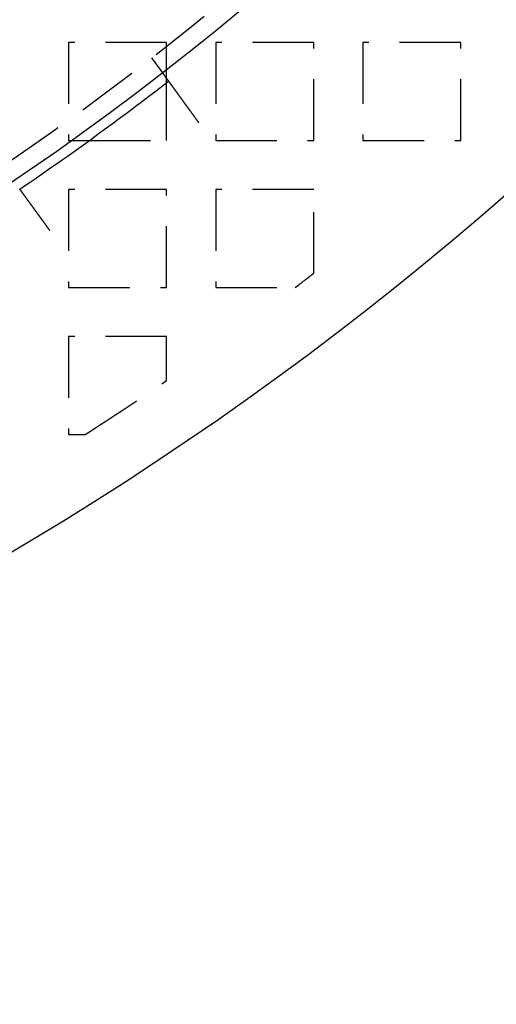
# Model space of a CAD drawing. Extents: x -808 to 1075, y -828 to 88.
# Drawn here: x -405 to -367, y -816 to -736 of the extents above; entities that cross this region are included whole.
import ezdxf

# ---------------------------------------------------------------- set-up
doc = ezdxf.new("R2010")
doc.units = 0
doc.header["$LTSCALE"] = 40
doc.linetypes.add('VERDECKT2', pattern=[0.1875, 0.125, -0.0625])
doc.layers.get('0').update_dxf_attribs({"linetype": 'CONTINUOUS'})
doc.layers.add('STEMPEL', color=3, linetype='CONTINUOUS')

# ---------------------------------------------------------------- blocks, each defined once
blk = doc.blocks.new('A$C4885230E')
at = {"color": 1, "linetype": 'VERDECKT2'}
for p, q in [((-401.457, -188), (-401.457, -196)), ((-393.457, -188), (-401.457, -188)), ((-393.457, -190.949), (-393.457, -188)), ((-389.457, -188), (-389.457, -196)), ((-381.457, -188), (-389.457, -188)), ((-381.457, -196), (-381.457, -188)), ((-377.457, -188), (-377.457, -196)), ((-369.457, -188), (-377.457, -188)), ((-369.457, -196), (-369.457, -188)), ((-394.685, -189.258), (-393.803, -190.472)), ((-393.457, -196), (-393.457, -191.274)), ((-401.457, -196), (-401.225, -196)), ((-399.775, -196), (-393.457, -196)), ((-389.457, -196), (-381.457, -196)), ((-377.457, -196), (-369.457, -196)), ((-401.457, -200), (-401.457, -208)), ((-393.457, -200), (-401.457, -200)), ((-393.457, -208), (-393.457, -200)), ((-389.457, -200), (-389.457, -208)), ((-381.457, -200), (-389.457, -200)), ((-381.457, -206.839), (-381.457, -200)), ((-401.457, -208), (-393.457, -208)), ((-389.457, -208), (-382.969, -208)), ((-401.457, -212), (-401.457, -220)), ((-393.457, -212), (-401.457, -212)), ((-393.457, -215.588), (-393.457, -212)), ((-401.457, -220), (-400.098, -220))]:
    blk.add_line(p, q, dxfattribs=at)
at = {"color": 3, "linetype": 'CONTINUOUS'}
for p, q in [((-393.457, -191.274), (-393.457, -190.949)), ((-401.225, -196), (-399.775, -196))]:
    blk.add_line(p, q, dxfattribs=at)
at = {"color": 3}
for points in [[(-393.803, -190.472, 0), (-393.803, -190.472, 0), (-393.803, -190.472, 0), (-393.803, -190.472, 0), (-393.803, -190.472, 0), (-393.803, -190.472, 0), (-393.803, -190.472, 0), (-393.803, -190.472, 0), (-393.803, -190.473, 0), (-393.803, -190.473, 0), (-393.802, -190.473, 0), (-393.802, -190.474, 0), (-393.802, -190.474, 0), (-393.802, -190.474, 0), (-393.801, -190.475, 0), (-393.801, -190.475, 0), (-393.801, -190.475, 0), (-393.8, -190.476, 0), (-393.8, -190.476, 0), (-393.8, -190.477, 0), (-393.799, -190.478, 0), (-393.799, -190.478, 0), (-393.798, -190.479, 0), (-393.798, -190.479, 0), (-393.797, -190.48, 0), (-393.797, -190.481, 0), (-393.796, -190.482, 0), (-393.796, -190.482, 0), (-393.795, -190.483, 0), (-393.794, -190.484, 0), (-393.794, -190.485, 0), (-393.793, -190.486, 0), (-393.792, -190.487, 0), (-393.792, -190.488, 0), (-393.791, -190.489, 0), (-393.79, -190.49, 0), (-393.79, -190.491, 0), (-393.789, -190.492, 0), (-393.788, -190.493, 0), (-393.787, -190.494, 0), (-393.786, -190.495, 0), (-393.785, -190.497, 0), (-393.784, -190.498, 0), (-393.784, -190.499, 0), (-393.783, -190.5, 0), (-393.782, -190.502, 0), (-393.781, -190.503, 0), (-393.78, -190.504, 0), (-393.779, -190.506, 0), (-393.777, -190.507, 0), (-393.776, -190.509, 0), (-393.775, -190.51, 0), (-393.774, -190.512, 0), (-393.773, -190.514, 0), (-393.772, -190.515, 0), (-393.771, -190.517, 0), (-393.769, -190.518, 0), (-393.768, -190.52, 0), (-393.767, -190.522, 0), (-393.766, -190.524, 0), (-393.764, -190.526, 0), (-393.763, -190.527, 0), (-393.762, -190.529, 0), (-393.76, -190.531, 0), (-393.759, -190.533, 0), (-393.757, -190.535, 0), (-393.756, -190.537, 0), (-393.754, -190.539, 0), (-393.753, -190.541, 0), (-393.751, -190.543, 0), (-393.75, -190.545, 0), (-393.748, -190.548, 0), (-393.747, -190.55, 0), (-393.745, -190.552, 0), (-393.743, -190.554, 0), (-393.742, -190.557, 0), (-393.74, -190.559, 0), (-393.738, -190.561, 0), (-393.737, -190.564, 0), (-393.735, -190.566, 0), (-393.733, -190.569, 0), (-393.731, -190.571, 0), (-393.729, -190.574, 0), (-393.727, -190.576, 0), (-393.726, -190.579, 0), (-393.724, -190.581, 0), (-393.722, -190.584, 0), (-393.72, -190.587, 0), (-393.718, -190.589, 0), (-393.716, -190.592, 0), (-393.714, -190.595, 0), (-393.712, -190.598, 0), (-393.71, -190.601, 0), (-393.708, -190.603, 0), (-393.706, -190.606, 0), (-393.703, -190.609, 0), (-393.701, -190.612, 0), (-393.699, -190.615, 0), (-393.697, -190.618, 0), (-393.695, -190.621, 0), (-393.693, -190.624, 0), (-393.69, -190.627, 0), (-393.688, -190.63, 0), (-393.686, -190.633, 0), (-393.684, -190.637, 0), (-393.681, -190.64, 0), (-393.679, -190.643, 0), (-393.677, -190.646, 0), (-393.674, -190.649, 0), (-393.672, -190.653, 0), (-393.669, -190.656, 0), (-393.667, -190.659, 0), (-393.665, -190.663, 0), (-393.662, -190.666, 0), (-393.66, -190.669, 0), (-393.657, -190.673, 0), (-393.655, -190.676, 0), (-393.652, -190.68, 0), (-393.65, -190.683, 0), (-393.647, -190.687, 0), (-393.645, -190.69, 0), (-393.642, -190.694, 0), (-393.639, -190.697, 0), (-393.637, -190.701, 0), (-393.634, -190.705, 0), (-393.632, -190.708, 0), (-393.629, -190.712, 0), (-393.626, -190.716, 0), (-393.624, -190.719, 0), (-393.621, -190.723, 0), (-393.618, -190.727, 0), (-393.615, -190.73, 0), (-393.613, -190.734, 0), (-393.61, -190.738, 0), (-393.607, -190.742, 0), (-393.604, -190.746, 0), (-393.602, -190.75, 0), (-393.599, -190.753, 0), (-393.596, -190.757, 0), (-393.593, -190.761, 0), (-393.59, -190.765, 0), (-393.587, -190.769, 0), (-393.584, -190.773, 0), (-393.582, -190.777, 0), (-393.579, -190.781, 0), (-393.576, -190.785, 0), (-393.573, -190.789, 0), (-393.57, -190.793, 0), (-393.567, -190.797, 0), (-393.564, -190.801, 0), (-393.561, -190.806, 0), (-393.558, -190.81, 0), (-393.555, -190.814, 0), (-393.551, -190.818, 0), (-393.548, -190.823, 0), (-393.545, -190.827, 0), (-393.542, -190.832, 0), (-393.539, -190.836, 0), (-393.535, -190.84, 0), (-393.532, -190.845, 0), (-393.529, -190.85, 0), (-393.526, -190.854, 0), (-393.522, -190.859, 0), (-393.519, -190.863, 0), (-393.515, -190.868, 0), (-393.512, -190.873, 0), (-393.508, -190.878, 0), (-393.505, -190.882, 0), (-393.502, -190.887, 0), (-393.498, -190.892, 0), (-393.494, -190.897, 0), (-393.491, -190.902, 0), (-393.487, -190.907, 0), (-393.484, -190.912, 0), (-393.48, -190.917, 0), (-393.476, -190.922, 0), (-393.473, -190.927, 0), (-393.469, -190.932, 0), (-393.465, -190.937, 0), (-393.461, -190.943, 0), (-393.458, -190.948, 0), (-393.454, -190.953, 0), (-393.45, -190.958, 0), (-393.446, -190.964, 0), (-393.442, -190.969, 0), (-393.438, -190.974, 0), (-393.434, -190.98, 0), (-393.43, -190.985, 0), (-393.426, -190.991, 0), (-393.422, -190.996, 0), (-393.418, -191.002, 0), (-393.414, -191.007, 0), (-393.41, -191.013, 0), (-393.406, -191.019, 0), (-393.402, -191.024, 0), (-393.398, -191.03, 0), (-393.394, -191.036, 0), (-393.389, -191.041, 0), (-393.385, -191.047, 0), (-393.381, -191.053, 0), (-393.377, -191.059, 0), (-393.373, -191.065, 0), (-393.368, -191.071, 0), (-393.364, -191.077, 0), (-393.36, -191.083, 0), (-393.355, -191.089, 0), (-393.351, -191.095, 0), (-393.346, -191.101, 0), (-393.342, -191.107, 0), (-393.338, -191.113, 0), (-393.333, -191.119, 0), (-393.329, -191.125, 0), (-393.324, -191.131, 0), (-393.32, -191.138, 0), (-393.315, -191.144, 0), (-393.31, -191.15, 0), (-393.306, -191.156, 0), (-393.301, -191.163, 0), (-393.297, -191.169, 0), (-393.292, -191.176, 0), (-393.287, -191.182, 0), (-393.283, -191.188, 0), (-393.278, -191.195, 0), (-393.273, -191.201, 0), (-393.269, -191.208, 0), (-393.264, -191.214, 0), (-393.259, -191.221, 0), (-393.254, -191.228, 0), (-393.249, -191.234, 0), (-393.245, -191.241, 0), (-393.24, -191.248, 0), (-393.235, -191.254, 0), (-393.23, -191.261, 0), (-393.225, -191.268, 0), (-393.22, -191.274, 0), (-393.215, -191.281, 0), (-393.21, -191.288, 0), (-393.205, -191.295, 0), (-393.2, -191.302, 0), (-393.195, -191.309, 0), (-393.19, -191.315, 0), (-393.185, -191.322, 0), (-393.18, -191.329, 0), (-393.175, -191.336, 0), (-393.17, -191.343, 0), (-393.165, -191.35, 0), (-393.16, -191.357, 0), (-393.155, -191.364, 0), (-393.15, -191.371, 0), (-393.145, -191.378, 0), (-393.14, -191.385, 0), (-393.135, -191.392, 0), (-393.129, -191.399, 0), (-393.124, -191.406, 0), (-393.119, -191.414, 0), (-393.114, -191.421, 0), (-393.109, -191.428, 0), (-393.104, -191.435, 0), (-393.098, -191.442, 0), (-393.093, -191.449, 0), (-393.088, -191.457, 0), (-393.083, -191.464, 0), (-393.077, -191.471, 0), (-393.072, -191.478, 0), (-393.067, -191.485, 0), (-393.062, -191.493, 0), (-393.056, -191.5, 0), (-393.051, -191.507, 0), (-393.046, -191.514, 0), (-393.041, -191.522, 0), (-393.035, -191.529, 0), (-393.03, -191.536, 0), (-393.025, -191.544, 0), (-393.019, -191.551, 0), (-393.014, -191.558, 0), (-393.009, -191.566, 0), (-393.003, -191.573, 0), (-392.998, -191.58, 0), (-392.993, -191.588, 0), (-392.987, -191.595, 0), (-392.982, -191.602, 0), (-392.977, -191.61, 0), (-392.971, -191.617, 0), (-392.966, -191.624, 0), (-392.961, -191.632, 0), (-392.955, -191.639, 0), (-392.95, -191.646, 0), (-392.945, -191.654, 0), (-392.939, -191.661, 0), (-392.934, -191.669, 0), (-392.928, -191.676, 0), (-392.923, -191.683, 0), (-392.918, -191.691, 0), (-392.912, -191.699, 0), (-392.907, -191.706, 0), (-392.901, -191.714, 0), (-392.895, -191.721, 0), (-392.89, -191.729, 0), (-392.884, -191.737, 0), (-392.878, -191.745, 0), (-392.873, -191.753, 0), (-392.867, -191.76, 0), (-392.861, -191.768, 0), (-392.856, -191.776, 0), (-392.85, -191.784, 0), (-392.844, -191.792, 0), (-392.838, -191.8, 0), (-392.832, -191.808, 0), (-392.826, -191.816, 0), (-392.821, -191.825, 0), (-392.815, -191.833, 0), (-392.809, -191.841, 0), (-392.803, -191.849, 0), (-392.797, -191.857, 0), (-392.791, -191.866, 0), (-392.785, -191.874, 0), (-392.779, -191.882, 0), (-392.772, -191.891, 0), (-392.766, -191.899, 0), (-392.76, -191.908, 0), (-392.754, -191.916, 0), (-392.748, -191.925, 0), (-392.742, -191.933, 0), (-392.735, -191.942, 0), (-392.729, -191.95, 0), (-392.723, -191.959, 0), (-392.717, -191.968, 0), (-392.71, -191.976, 0), (-392.704, -191.985, 0), (-392.698, -191.994, 0), (-392.691, -192.002, 0), (-392.685, -192.011, 0), (-392.678, -192.02, 0), (-392.672, -192.029, 0), (-392.666, -192.038, 0), (-392.659, -192.047, 0), (-392.653, -192.056, 0), (-392.646, -192.065, 0), (-392.64, -192.074, 0), (-392.633, -192.083, 0), (-392.627, -192.092, 0), (-392.62, -192.101, 0), (-392.613, -192.11, 0), (-392.607, -192.119, 0), (-392.6, -192.128, 0), (-392.594, -192.137, 0), (-392.587, -192.146, 0), (-392.58, -192.155, 0), (-392.573, -192.165, 0), (-392.567, -192.174, 0), (-392.56, -192.183, 0), (-392.553, -192.192, 0), (-392.547, -192.202, 0), (-392.54, -192.211, 0), (-392.533, -192.22, 0), (-392.526, -192.23, 0), (-392.519, -192.239, 0), (-392.513, -192.248, 0), (-392.506, -192.258, 0), (-392.499, -192.267, 0), (-392.492, -192.277, 0), (-392.485, -192.286, 0), (-392.478, -192.296, 0), (-392.471, -192.305, 0), (-392.464, -192.315, 0), (-392.457, -192.324, 0), (-392.451, -192.334, 0), (-392.444, -192.343, 0), (-392.437, -192.353, 0), (-392.43, -192.363, 0), (-392.423, -192.372, 0), (-392.416, -192.382, 0), (-392.409, -192.391, 0), (-392.402, -192.401, 0), (-392.395, -192.411, 0), (-392.388, -192.42, 0), (-392.381, -192.43, 0), (-392.373, -192.44, 0), (-392.366, -192.45, 0), (-392.359, -192.459, 0), (-392.352, -192.469, 0), (-392.345, -192.479, 0), (-392.338, -192.488, 0), (-392.331, -192.498, 0), (-392.324, -192.508, 0), (-392.317, -192.518, 0), (-392.31, -192.528, 0), (-392.303, -192.537, 0), (-392.295, -192.547, 0), (-392.288, -192.557, 0), (-392.281, -192.567, 0), (-392.274, -192.577, 0), (-392.267, -192.586, 0), (-392.26, -192.596, 0), (-392.253, -192.606, 0), (-392.246, -192.616, 0), (-392.238, -192.626, 0), (-392.231, -192.636, 0), (-392.224, -192.645, 0), (-392.217, -192.655, 0), (-392.21, -192.665, 0), (-392.203, -192.675, 0), (-392.196, -192.685, 0), (-392.188, -192.695, 0), (-392.181, -192.704, 0), (-392.174, -192.714, 0), (-392.167, -192.724, 0), (-392.16, -192.734, 0), (-392.153, -192.744, 0), (-392.146, -192.754, 0), (-392.138, -192.763, 0), (-392.131, -192.773, 0), (-392.124, -192.783, 0), (-392.117, -192.793, 0), (-392.11, -192.803, 0), (-392.103, -192.812, 0), (-392.096, -192.822, 0), (-392.089, -192.832, 0), (-392.081, -192.842, 0), (-392.074, -192.852, 0), (-392.067, -192.861, 0), (-392.06, -192.871, 0), (-392.053, -192.881, 0), (-392.046, -192.89, 0), (-392.039, -192.9, 0), (-392.032, -192.91, 0), (-392.025, -192.92, 0), (-392.018, -192.929, 0), (-392.011, -192.939, 0), (-392.004, -192.949, 0), (-391.997, -192.958, 0), (-391.99, -192.968, 0), (-391.983, -192.978, 0), (-391.976, -192.987, 0), (-391.969, -192.997, 0), (-391.962, -193.007, 0), (-391.955, -193.016, 0), (-391.947, -193.026, 0), (-391.94, -193.036, 0), (-391.933, -193.046, 0), (-391.926, -193.056, 0), (-391.919, -193.066, 0), (-391.911, -193.076, 0), (-391.904, -193.086, 0), (-391.897, -193.096, 0), (-391.89, -193.106, 0), (-391.882, -193.116, 0), (-391.875, -193.126, 0), (-391.867, -193.136, 0), (-391.86, -193.147, 0), (-391.853, -193.157, 0), (-391.845, -193.167, 0), (-391.838, -193.177, 0), (-391.83, -193.188, 0), (-391.823, -193.198, 0), (-391.815, -193.208, 0), (-391.808, -193.219, 0), (-391.8, -193.229, 0), (-391.793, -193.239, 0), (-391.785, -193.25, 0), (-391.777, -193.26, 0), (-391.77, -193.271, 0), (-391.762, -193.281, 0), (-391.754, -193.292, 0), (-391.747, -193.302, 0), (-391.739, -193.313, 0), (-391.731, -193.324, 0), (-391.724, -193.334, 0), (-391.716, -193.345, 0), (-391.708, -193.356, 0), (-391.7, -193.366, 0), (-391.693, -193.377, 0), (-391.685, -193.388, 0), (-391.677, -193.399, 0), (-391.669, -193.409, 0), (-391.661, -193.42, 0), (-391.653, -193.431, 0), (-391.646, -193.442, 0), (-391.638, -193.453, 0), (-391.63, -193.463, 0), (-391.622, -193.474, 0), (-391.614, -193.485, 0), (-391.606, -193.496, 0), (-391.598, -193.507, 0), (-391.59, -193.518, 0), (-391.582, -193.529, 0), (-391.574, -193.54, 0), (-391.566, -193.551, 0), (-391.558, -193.562, 0), (-391.55, -193.573, 0), (-391.542, -193.584, 0), (-391.534, -193.595, 0), (-391.526, -193.606, 0), (-391.518, -193.617, 0), (-391.51, -193.628, 0), (-391.502, -193.639, 0), (-391.494, -193.65, 0), (-391.486, -193.661, 0), (-391.478, -193.672, 0), (-391.47, -193.684, 0), (-391.462, -193.695, 0), (-391.454, -193.706, 0), (-391.446, -193.717, 0), (-391.438, -193.728, 0), (-391.429, -193.739, 0), (-391.421, -193.75, 0), (-391.413, -193.762, 0), (-391.405, -193.773, 0), (-391.397, -193.784, 0), (-391.389, -193.795, 0), (-391.381, -193.806, 0), (-391.373, -193.817, 0), (-391.365, -193.829, 0), (-391.356, -193.84, 0), (-391.348, -193.851, 0), (-391.34, -193.862, 0), (-391.332, -193.873, 0), (-391.324, -193.885, 0), (-391.316, -193.896, 0), (-391.308, -193.907, 0), (-391.299, -193.918, 0), (-391.291, -193.929, 0), (-391.283, -193.94, 0), (-391.275, -193.952, 0), (-391.267, -193.963, 0), (-391.259, -193.974, 0), (-391.251, -193.985, 0), (-391.243, -193.996, 0), (-391.234, -194.008, 0), (-391.226, -194.019, 0), (-391.218, -194.03, 0), (-391.21, -194.041, 0), (-391.202, -194.052, 0), (-391.194, -194.063, 0), (-391.186, -194.074, 0), (-391.178, -194.086, 0), (-391.17, -194.097, 0), (-391.162, -194.108, 0), (-391.154, -194.119, 0), (-391.146, -194.13, 0), (-391.138, -194.141, 0), (-391.129, -194.152, 0), (-391.121, -194.163, 0), (-391.113, -194.174, 0), (-391.105, -194.185, 0), (-391.097, -194.196, 0), (-391.089, -194.207, 0), (-391.081, -194.218, 0), (-391.073, -194.229, 0), (-391.065, -194.24, 0), (-391.057, -194.251, 0), (-391.05, -194.262, 0), (-391.042, -194.273, 0), (-391.034, -194.284, 0), (-391.026, -194.295, 0), (-391.018, -194.306, 0), (-391.01, -194.316, 0), (-391.002, -194.327, 0), (-390.994, -194.338, 0), (-390.986, -194.349, 0), (-390.979, -194.36, 0), (-390.971, -194.37, 0), (-390.963, -194.381, 0), (-390.955, -194.392, 0), (-390.947, -194.403, 0), (-390.94, -194.413, 0), (-390.932, -194.424, 0), (-390.924, -194.435, 0), (-390.916, -194.445, 0), (-390.909, -194.456, 0), (-390.901, -194.466, 0), (-390.893, -194.477, 0), (-390.886, -194.487, 0), (-390.878, -194.498, 0), (-390.871, -194.508, 0), (-390.863, -194.519, 0)], [(-402.994, -203.333, 0), (-403.002, -203.322, 0), (-403.009, -203.312, 0), (-403.017, -203.301, 0), (-403.025, -203.291, 0), (-403.032, -203.28, 0), (-403.04, -203.27, 0), (-403.048, -203.259, 0), (-403.055, -203.248, 0), (-403.063, -203.238, 0), (-403.071, -203.227, 0), (-403.079, -203.217, 0), (-403.086, -203.206, 0), (-403.094, -203.195, 0), (-403.102, -203.184, 0), (-403.11, -203.174, 0), (-403.118, -203.163, 0), (-403.126, -203.152, 0), (-403.133, -203.141, 0), (-403.141, -203.13, 0), (-403.149, -203.12, 0), (-403.157, -203.109, 0), (-403.165, -203.098, 0), (-403.173, -203.087, 0), (-403.181, -203.076, 0), (-403.189, -203.065, 0), (-403.197, -203.054, 0), (-403.205, -203.043, 0), (-403.213, -203.032, 0), (-403.221, -203.021, 0), (-403.229, -203.01, 0), (-403.237, -202.999, 0), (-403.245, -202.988, 0), (-403.253, -202.977, 0), (-403.261, -202.966, 0), (-403.269, -202.955, 0), (-403.277, -202.944, 0), (-403.285, -202.933, 0), (-403.293, -202.922, 0), (-403.301, -202.911, 0), (-403.309, -202.899, 0), (-403.317, -202.888, 0), (-403.325, -202.877, 0), (-403.333, -202.866, 0), (-403.341, -202.855, 0), (-403.35, -202.844, 0), (-403.358, -202.833, 0), (-403.366, -202.821, 0), (-403.374, -202.81, 0), (-403.382, -202.799, 0), (-403.39, -202.788, 0), (-403.398, -202.777, 0), (-403.406, -202.766, 0), (-403.414, -202.754, 0), (-403.423, -202.743, 0), (-403.431, -202.732, 0), (-403.439, -202.721, 0), (-403.447, -202.71, 0), (-403.455, -202.698, 0), (-403.463, -202.687, 0), (-403.471, -202.676, 0), (-403.48, -202.665, 0), (-403.488, -202.654, 0), (-403.496, -202.642, 0), (-403.504, -202.631, 0), (-403.512, -202.62, 0), (-403.52, -202.609, 0), (-403.528, -202.598, 0), (-403.536, -202.587, 0), (-403.544, -202.575, 0), (-403.553, -202.564, 0), (-403.561, -202.553, 0), (-403.569, -202.542, 0), (-403.577, -202.531, 0), (-403.585, -202.52, 0), (-403.593, -202.509, 0), (-403.601, -202.497, 0), (-403.609, -202.486, 0), (-403.617, -202.475, 0), (-403.625, -202.464, 0), (-403.633, -202.453, 0), (-403.641, -202.442, 0), (-403.649, -202.431, 0), (-403.658, -202.42, 0), (-403.666, -202.409, 0), (-403.674, -202.398, 0), (-403.682, -202.387, 0), (-403.69, -202.376, 0), (-403.698, -202.365, 0), (-403.706, -202.354, 0), (-403.713, -202.343, 0), (-403.721, -202.332, 0), (-403.729, -202.321, 0), (-403.737, -202.31, 0), (-403.745, -202.299, 0), (-403.753, -202.288, 0), (-403.761, -202.277, 0), (-403.769, -202.266, 0), (-403.777, -202.256, 0), (-403.785, -202.245, 0), (-403.793, -202.234, 0), (-403.8, -202.223, 0), (-403.808, -202.212, 0), (-403.816, -202.202, 0), (-403.824, -202.191, 0), (-403.832, -202.18, 0), (-403.839, -202.169, 0), (-403.847, -202.159, 0), (-403.855, -202.148, 0), (-403.863, -202.138, 0), (-403.87, -202.127, 0), (-403.878, -202.116, 0), (-403.886, -202.106, 0), (-403.893, -202.095, 0), (-403.901, -202.085, 0), (-403.909, -202.074, 0), (-403.916, -202.064, 0), (-403.924, -202.053, 0), (-403.931, -202.043, 0), (-403.939, -202.032, 0), (-403.946, -202.022, 0), (-403.954, -202.012, 0), (-403.962, -202.001, 0), (-403.969, -201.991, 0), (-403.976, -201.981, 0), (-403.984, -201.971, 0), (-403.991, -201.96, 0), (-403.999, -201.95, 0), (-404.006, -201.94, 0), (-404.013, -201.93, 0), (-404.021, -201.92, 0), (-404.028, -201.91, 0), (-404.035, -201.9, 0), (-404.043, -201.89, 0), (-404.05, -201.88, 0), (-404.057, -201.87, 0), (-404.064, -201.86, 0), (-404.071, -201.85, 0), (-404.079, -201.84, 0), (-404.086, -201.83, 0), (-404.093, -201.821, 0), (-404.1, -201.811, 0), (-404.107, -201.801, 0), (-404.114, -201.791, 0), (-404.121, -201.782, 0), (-404.128, -201.772, 0), (-404.135, -201.763, 0), (-404.142, -201.753, 0), (-404.149, -201.743, 0), (-404.156, -201.734, 0), (-404.163, -201.724, 0), (-404.17, -201.714, 0), (-404.177, -201.704, 0), (-404.184, -201.695, 0), (-404.191, -201.685, 0), (-404.199, -201.675, 0), (-404.206, -201.665, 0), (-404.213, -201.656, 0), (-404.22, -201.646, 0), (-404.227, -201.636, 0), (-404.234, -201.626, 0), (-404.241, -201.616, 0), (-404.248, -201.607, 0), (-404.255, -201.597, 0), (-404.263, -201.587, 0), (-404.27, -201.577, 0), (-404.277, -201.567, 0), (-404.284, -201.558, 0), (-404.291, -201.548, 0), (-404.298, -201.538, 0), (-404.305, -201.528, 0), (-404.313, -201.518, 0), (-404.32, -201.508, 0), (-404.327, -201.499, 0), (-404.334, -201.489, 0), (-404.341, -201.479, 0), (-404.348, -201.469, 0), (-404.355, -201.459, 0), (-404.363, -201.449, 0), (-404.37, -201.44, 0), (-404.377, -201.43, 0), (-404.384, -201.42, 0), (-404.391, -201.41, 0), (-404.398, -201.4, 0), (-404.405, -201.39, 0), (-404.412, -201.381, 0), (-404.42, -201.371, 0), (-404.427, -201.361, 0), (-404.434, -201.351, 0), (-404.441, -201.341, 0), (-404.448, -201.332, 0), (-404.455, -201.322, 0), (-404.462, -201.312, 0), (-404.469, -201.302, 0), (-404.476, -201.293, 0), (-404.484, -201.283, 0), (-404.491, -201.273, 0), (-404.498, -201.263, 0), (-404.505, -201.254, 0), (-404.512, -201.244, 0), (-404.519, -201.234, 0), (-404.526, -201.225, 0), (-404.533, -201.215, 0), (-404.54, -201.205, 0), (-404.547, -201.196, 0), (-404.554, -201.186, 0), (-404.561, -201.176, 0), (-404.568, -201.167, 0), (-404.575, -201.157, 0), (-404.582, -201.148, 0), (-404.589, -201.138, 0), (-404.596, -201.129, 0), (-404.603, -201.119, 0), (-404.609, -201.11, 0), (-404.616, -201.1, 0), (-404.623, -201.091, 0), (-404.63, -201.081, 0), (-404.637, -201.072, 0), (-404.644, -201.062, 0), (-404.651, -201.053, 0), (-404.657, -201.043, 0), (-404.664, -201.034, 0), (-404.671, -201.025, 0), (-404.678, -201.015, 0), (-404.685, -201.006, 0), (-404.691, -200.997, 0), (-404.698, -200.988, 0), (-404.705, -200.978, 0), (-404.711, -200.969, 0), (-404.718, -200.96, 0), (-404.725, -200.951, 0), (-404.731, -200.942, 0), (-404.738, -200.933, 0), (-404.745, -200.924, 0), (-404.751, -200.914, 0), (-404.758, -200.905, 0), (-404.764, -200.896, 0), (-404.771, -200.887, 0), (-404.777, -200.878, 0), (-404.784, -200.869, 0), (-404.79, -200.861, 0), (-404.797, -200.852, 0), (-404.803, -200.843, 0), (-404.81, -200.834, 0), (-404.816, -200.825, 0), (-404.823, -200.816, 0), (-404.829, -200.808, 0), (-404.835, -200.799, 0), (-404.842, -200.79, 0), (-404.848, -200.781, 0), (-404.854, -200.773, 0), (-404.86, -200.764, 0), (-404.867, -200.756, 0), (-404.873, -200.747, 0), (-404.879, -200.738, 0), (-404.885, -200.73, 0), (-404.891, -200.721, 0), (-404.898, -200.713, 0), (-404.904, -200.705, 0), (-404.91, -200.696, 0), (-404.916, -200.688, 0), (-404.922, -200.68, 0), (-404.928, -200.671, 0), (-404.934, -200.663, 0), (-404.94, -200.655, 0), (-404.946, -200.647, 0), (-404.952, -200.638, 0), (-404.958, -200.63, 0), (-404.964, -200.622, 0), (-404.969, -200.614, 0), (-404.975, -200.606, 0), (-404.981, -200.598, 0), (-404.987, -200.59, 0), (-404.993, -200.582, 0), (-404.998, -200.574, 0), (-405.004, -200.566, 0), (-405.01, -200.559, 0), (-405.015, -200.551, 0), (-405.021, -200.543, 0), (-405.027, -200.535, 0), (-405.032, -200.528, 0), (-405.038, -200.52, 0), (-405.043, -200.512, 0), (-405.049, -200.505, 0), (-405.054, -200.497, 0), (-405.06, -200.49, 0), (-405.065, -200.482, 0), (-405.071, -200.475, 0), (-405.076, -200.468, 0), (-405.081, -200.46, 0), (-405.087, -200.453, 0), (-405.092, -200.446, 0), (-405.097, -200.438, 0), (-405.103, -200.431, 0), (-405.108, -200.423, 0), (-405.113, -200.416, 0), (-405.119, -200.409, 0), (-405.124, -200.401, 0), (-405.129, -200.394, 0), (-405.135, -200.387, 0), (-405.14, -200.379, 0), (-405.145, -200.372, 0), (-405.151, -200.365, 0), (-405.156, -200.357, 0), (-405.161, -200.35, 0), (-405.167, -200.343, 0), (-405.172, -200.336, 0), (-405.177, -200.328, 0), (-405.182, -200.321, 0), (-405.188, -200.314, 0), (-405.193, -200.307, 0), (-405.198, -200.299, 0), (-405.203, -200.292, 0), (-405.209, -200.285, 0), (-405.214, -200.278, 0), (-405.219, -200.27, 0), (-405.224, -200.263, 0), (-405.23, -200.256, 0), (-405.235, -200.249, 0), (-405.24, -200.242, 0), (-405.245, -200.235, 0), (-405.25, -200.227, 0), (-405.256, -200.22, 0), (-405.261, -200.213, 0), (-405.266, -200.206, 0), (-405.271, -200.199, 0), (-405.276, -200.192, 0), (-405.281, -200.185, 0), (-405.286, -200.178, 0), (-405.291, -200.171, 0), (-405.296, -200.164, 0), (-405.302, -200.157, 0), (-405.307, -200.15, 0), (-405.312, -200.143, 0), (-405.317, -200.136, 0), (-405.322, -200.129, 0), (-405.327, -200.122, 0), (-405.332, -200.116, 0), (-405.337, -200.109, 0), (-405.342, -200.102, 0), (-405.346, -200.095, 0), (-405.351, -200.088, 0), (-405.356, -200.082, 0), (-405.361, -200.075, 0), (-405.366, -200.068, 0), (-405.371, -200.061, 0), (-405.376, -200.055, 0), (-405.381, -200.048, 0), (-405.385, -200.042, 0), (-405.39, -200.035, 0), (-405.395, -200.028, 0), (-405.4, -200.022, 0), (-405.405, -200.015, 0), (-405.409, -200.009, 0), (-405.414, -200.002, 0), (-405.419, -199.996, 0), (-405.423, -199.989, 0), (-405.428, -199.983, 0), (-405.433, -199.977, 0), (-405.437, -199.97, 0), (-405.442, -199.964, 0), (-405.446, -199.958, 0), (-405.451, -199.951, 0)]]:
    blk.add_polyline3d(points, dxfattribs=at)
at = {"color": 3, "linetype": 'CONTINUOUS'}
for radius, start, end in [(266.5, 10.98892, 349.01108), (241, 12.16856, 347.83144), (241.847, 304.22348, 307.77652)]:
    blk.add_arc((-541.457, 0), radius, start, end, dxfattribs=at)
at = {"color": 1, "linetype": 'VERDECKT2'}
for radius, start, end in [(239.5, 11.88274, 348.11726), (261.5, 307.3059, 307.72373), (261.5, 302.72233, 304.46937)]:
    blk.add_arc((-541.457, 0), radius, start, end, dxfattribs=at)

msp = doc.modelspace()

# ---------------------------------------------------------------- block references
at = {"layer": 'STEMPEL'}
msp.add_blockref('A$C4885230E', (0, -549.54), dxfattribs=at)

doc.saveas('drawing.dxf')
